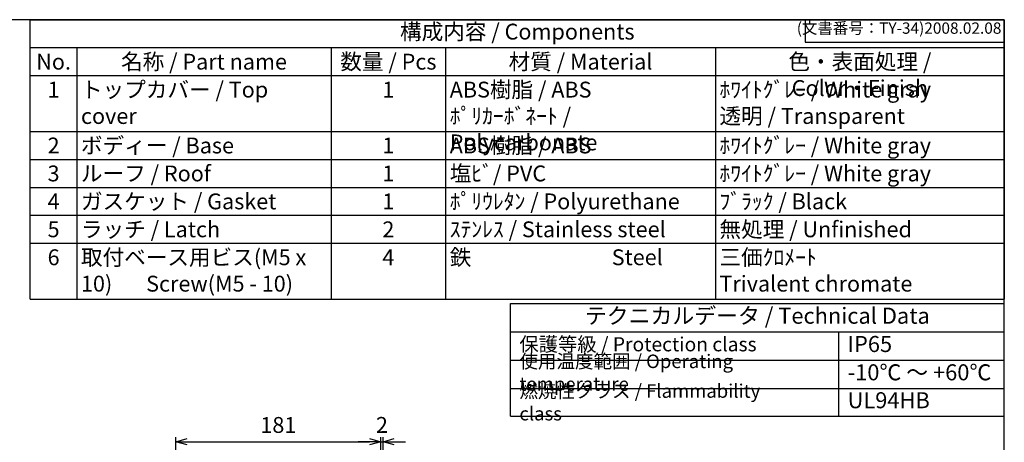
# Model space of a CAD drawing. Units: millimetres. Extents: x 0 to 3309, y 0 to 1120.
# Drawn here: x 742 to 1612, y 746 to 1120 of the extents above; entities that cross this region are included whole.
import ezdxf

# ---------------------------------------------------------------- set-up
doc = ezdxf.new("R2010")
doc.units = ezdxf.units.MM
doc.header["$LTSCALE"] = 4
doc.layers.add('AM_5', color=3, linetype='Continuous', lineweight=25)
doc.styles.add('ACISOTS', font='isocp.shx', dxfattribs={"height": 1, "bigfont": 'extfont.shx'})
doc.styles.get("Standard").update_dxf_attribs({"font": 'ISOCP.SHX', "bigfont": 'EXTFONT.SHX'})
doc.dimstyles.new('AM_ISO$0', dxfattribs={"dimscale": 4, "dimtxt": 3.5, "dimasz": 2.5, "dimexe": 1, "dimexo": 1, "dimgap": 1.5, "dimtad": 1, "dimdec": 1, "dimdsep": 46, "dimtxsty": 'STANDARD', "dimblk": 'OPEN30', "dimcen": 0, "dimclrd": 3, "dimclre": 3, "dimclrt": 2, "dimadec": 0, "dimazin": 2, "dimtp": 0.1, "dimtm": 0.1, "dimtfac": 0.71, "dimtmove": 0, "dimatfit": 3, "dimldrblk": 'OPEN30', "dimfxl": 1, "dimlwd": -1, "dimlwe": -1, "dimarcsym": 0})

# ---------------------------------------------------------------- blocks, each defined once
blk = doc.blocks.new('TK-A3')
for p, q in [((359, 280), (359, 275)), ((359, 275), (403, 275))]:
    blk.add_line(p, q)
blk.add_lwpolyline([(0, 0), (403, 0), (403, 280), (0, 280)], close=True)
at = {"insert": (402.36, 276.11), "char_height": 2.5, "width": 43.0784, "attachment_point": 9}
blk.add_mtext('(文書番号：TY-34)2008.02.08', dxfattribs=at)
blk = doc.blocks.new('_Open30')
at = {"color": 0, "linetype": 'ByBlock', "lineweight": -2}
for p, q in [((-1, 0.268), (0, 0)), ((0, 0), (-1, -0.268)), ((0, 0), (-1, 0))]:
    blk.add_line(p, q, dxfattribs=at)
blk = doc.blocks.new('*D40')
at = {"layer": 'AM_5', "color": 3}
for p, q in [((879.8, 653.25), (879.8, 750.98)), ((1060.8, 656.38), (1060.8, 750.98)), ((889.8, 746.98), (1050.8, 746.98))]:
    blk.add_line(p, q, dxfattribs=at)
at = {"layer": 'Defpoints', "color": 0}
for p in [(1060.8, 746.98), (879.8, 649.25), (1060.8, 652.38)]:
    blk.add_point(p, dxfattribs=at)
at = {"layer": 'AM_5', "color": 3, "xscale": 10, "yscale": 10, "zscale": 10, "rotation": 180}
blk.add_blockref('_Open30', (879.8, 746.98), dxfattribs=at)
at = {"layer": 'AM_5', "color": 3, "xscale": 10, "yscale": 10, "zscale": 10}
blk.add_blockref('_Open30', (1060.8, 746.98), dxfattribs=at)
at = {"layer": 'AM_5', "color": 2, "insert": (970.3, 759.98), "char_height": 14, "attachment_point": 5}
blk.add_mtext('181', dxfattribs=at)
blk = doc.blocks.new('*D61')
at = {"layer": 'AM_5', "color": 3}
for p, q in [((1060.8, 656.38), (1060.8, 750.98)), ((1062.81, 647.65), (1062.81, 750.98)), ((1050.8, 746.98), (1040.8, 746.98)), ((1060.8, 746.98), (1062.81, 746.98)), ((1072.81, 746.98), (1082.81, 746.98))]:
    blk.add_line(p, q, dxfattribs=at)
at = {"layer": 'Defpoints', "color": 0}
for p in [(1062.81, 746.98), (1060.8, 652.38), (1062.81, 643.65)]:
    blk.add_point(p, dxfattribs=at)
at = {"layer": 'AM_5', "color": 3, "xscale": 10, "yscale": 10, "zscale": 10}
blk.add_blockref('_Open30', (1060.8, 746.98), dxfattribs=at)
at = {"layer": 'AM_5', "color": 3, "xscale": 10, "yscale": 10, "zscale": 10, "rotation": 180}
blk.add_blockref('_Open30', (1062.81, 746.98), dxfattribs=at)
at = {"layer": 'AM_5', "color": 2, "insert": (1061.86, 759.99), "char_height": 14, "attachment_point": 5}
blk.add_mtext('2', dxfattribs=at)

msp = doc.modelspace()

# ---------------------------------------------------------------- linework, layer by layer
at = {"color": 7}
for p, q in [((751.0344, 1120), (1612, 1120)), ((751.0344, 873), (751.0344, 1120)), ((1612, 1120), (1612, 873)), ((751.0344, 873), (1612, 873)), ((1175.3993, 769.6062), (1175.3993, 869)), ((1175.3993, 869), (1612, 869)), ((1612, 769.6062), (1612, 869)), ((1175.3993, 843.9912), (1612, 843.9912)), ((1175.3993, 769.6062), (1612, 769.6062))]:
    msp.add_line(p, q, dxfattribs=at)
at = {"color": 1}
for p, q in [((751.0344, 1095.3), (1612, 1095.3)), ((792.2286, 1095.3), (792.2286, 1070.6)), ((1016.9232, 1095.3), (1016.9232, 1070.6)), ((1118.196, 1095.3), (1118.196, 1070.6)), ((1356.6311, 1095.3), (1356.6311, 1070.6)), ((751.0344, 1070.6), (1612, 1070.6)), ((792.2286, 1070.6), (792.2286, 1021.2)), ((1016.9232, 1070.6), (1016.9232, 1021.2)), ((1118.196, 1070.6), (1118.196, 1021.2)), ((1356.6311, 1070.6), (1356.6311, 1021.2)), ((751.0344, 1021.2), (1612, 1021.2)), ((792.2286, 1021.2), (792.2286, 996.5)), ((1016.9232, 1021.2), (1016.9232, 996.5)), ((1118.196, 1021.2), (1118.196, 996.5)), ((1356.6311, 1021.2), (1356.6311, 996.5)), ((751.0344, 996.5), (1612, 996.5)), ((792.2286, 996.5), (792.2286, 971.8)), ((1016.9232, 996.5), (1016.9232, 971.8)), ((1118.196, 996.5), (1118.196, 971.8)), ((1356.6311, 996.5), (1356.6311, 971.8)), ((751.0344, 971.8), (1612, 971.8)), ((792.2286, 971.8), (792.2286, 947.1)), ((1016.9232, 971.8), (1016.9232, 947.1)), ((1118.196, 971.8), (1118.196, 947.1)), ((1356.6311, 971.8), (1356.6311, 947.1)), ((751.0344, 947.1), (1612, 947.1)), ((792.2286, 947.1), (792.2286, 922.4)), ((1016.9232, 947.1), (1016.9232, 922.4)), ((1118.196, 947.1), (1118.196, 922.4)), ((1356.6311, 947.1), (1356.6311, 922.4)), ((751.0344, 922.4), (1612, 922.4)), ((792.2286, 922.4), (792.2286, 873)), ((1016.9232, 922.4), (1016.9232, 873)), ((1118.196, 922.4), (1118.196, 873)), ((1356.6311, 922.4), (1356.6311, 873)), ((1465.4616, 843.9912), (1465.4616, 768.965)), ((1175.3993, 818.9825), (1612, 818.9825)), ((1175.3993, 793.9737), (1612, 793.9737))]:
    msp.add_line(p, q, dxfattribs=at)

# ---------------------------------------------------------------- block references
at = {"lineweight": 0, "xscale": 4, "yscale": 4, "zscale": 4}
msp.add_blockref('TK-A3', (0, 0), dxfattribs=at)

# ---------------------------------------------------------------- texts
at = {"color": 2, "attachment_point": 5, "style": 'ACISOTS'}
for s, insert, char_height in [('構成内容 / Components', (1181.5172, 1107.65), 14), ('テクニカルデータ / Technical Data', (1393.6997, 856.4956), 14.175)]:
    msp.add_mtext(s, dxfattribs=dict(at, insert=insert, char_height=char_height))
at = {"color": 2, "style": 'ACISOTS'}
for s, insert, char_height, width, attachment_point in [('No.', (771.6315, 1089.9), 14, 33.994272, 2), ('名称 / Part name', (904.5759, 1089.9), 14, 217.494556, 2), ('数量 / Pcs', (1067.5596, 1089.9), 14, 94.072759, 2), ('材質 / Material', (1237.4135, 1089.9), 14, 231.235139, 2), ('色・表面処理 / Color・Finish', (1484.3155, 1089.9), 14, 248.168907, 2), ('1', (771.6315, 1065.2), 14, 33.994272, 2), ('トップカバー / Top cover', (795.8286, 1065.2), 14, 217.494556, 1), ('1', (1067.5596, 1065.2), 14, 94.072759, 2), ('ABS樹脂 / ABS    ﾎﾟﾘｶｰﾎﾞﾈｰﾄ / Polycarbonate', (1121.796, 1065.2), 14, 231.235139, 1), ('ﾎﾜｲﾄｸﾞﾚｰ / White gray            透明 / Transparent', (1360.2311, 1065.2), 14, 248.168907, 1), ('2', (771.6315, 1015.8), 14, 33.994272, 2), ('ボディー / Base', (795.8286, 1015.8), 14, 217.494556, 1), ('1', (1067.5596, 1015.8), 14, 94.072759, 2), ('ABS樹脂 / ABS', (1121.796, 1015.8), 14, 231.235139, 1), ('ﾎﾜｲﾄｸﾞﾚｰ / White gray', (1360.2311, 1015.8), 14, 248.168907, 1), ('ルーフ / Roof', (795.8286, 991.1), 14, 217.494556, 1), ('塩ﾋﾞ/ PVC', (1121.796, 991.1), 14, 231.235139, 1), ('ﾎﾜｲﾄｸﾞﾚｰ / White gray', (1360.2311, 991.1), 14, 248.168907, 1), ('3', (771.6315, 991.1), 14, 33.994272, 2), ('1', (1067.5596, 991.1), 14, 94.072759, 2), ('4', (771.6315, 966.4), 14, 33.994272, 2), ('ガスケット / Gasket', (795.8286, 966.4), 14, 217.494556, 1), ('1', (1067.5596, 966.4), 14, 94.072759, 2), ('ﾎﾟﾘｳﾚﾀﾝ / Polyurethane', (1121.796, 966.4), 14, 231.235139, 1), ('ﾌﾞﾗｯｸ / Black', (1360.2311, 966.4), 14, 248.168907, 1), ('5', (771.6315, 941.7), 14, 33.994272, 2), ('ラッチ / Latch', (795.8286, 941.7), 14, 217.494556, 1), ('2', (1067.5596, 941.7), 14, 94.072759, 2), ('ｽﾃﾝﾚｽ / Stainless steel', (1121.796, 941.7), 14, 231.235139, 1), ('無処理 / Unfinished', (1360.2311, 941.7), 14, 248.168907, 1), ('6', (771.6315, 917), 14, 33.994272, 2), ('取付ベース用ビス(M5 x 10)       Screw(M5 - 10)', (795.8286, 917), 14, 217.494556, 1), ('4', (1067.5596, 917), 14, 94.072759, 2), ('鉄                             Steel', (1121.796, 917), 14, 231.235139, 1), ('三価ｸﾛﾒｰﾄ                     Trivalent chromate', (1360.2311, 917), 14, 248.168907, 1), ('保護等級 / Protection class', (1183.3993, 831.4869), 12.5, 220.005674, 4), ('IP65', (1473.4616, 831.4869), 14.175, 120.120959, 4), ('使用温度範囲 / Operating temperature', (1183.3993, 806.4781), 12, 276.11844, 4), ('-10℃ ～ +60℃', (1473.4616, 806.4781), 14.175, 132.96403, 4), ('{\\H1.2x;燃焼性クラス / Flammability class}', (1183.3993, 781.79), 10, 246.991572, 4), ('UL94HB', (1473.4616, 781.79), 14.175, 126.903351, 4)]:
    msp.add_mtext(s, dxfattribs=dict(at, insert=insert, char_height=char_height, width=width, attachment_point=attachment_point))

# ---------------------------------------------------------------- dimensions: what is measured, and where the dimension line sits
at = {"layer": 'AM_5'}
dim = msp.add_linear_dim(base=(1060.8006, 746.9838), p1=(879.8006, 649.2521), p2=(1060.8006, 652.3835), dimstyle='AM_ISO$0', override={"dimscale": 4, "dimtix": 1}, dxfattribs=at)
dim.commit()
dim.dimension.update_dxf_attribs({"geometry": '*D40', "text_midpoint": (970.3006, 759.9838)})
dim = msp.add_linear_dim(base=(1062.8058, 746.9838), p1=(1060.8006, 652.3835), p2=(1062.8058, 643.6528), dimstyle='AM_ISO$0', override={"dimtmove": 2}, dxfattribs=at)
dim.commit()
dim.dimension.update_dxf_attribs({"geometry": '*D61', "text_midpoint": (1061.8632, 759.9852), "dimtype": 160})

doc.saveas('drawing.dxf')
